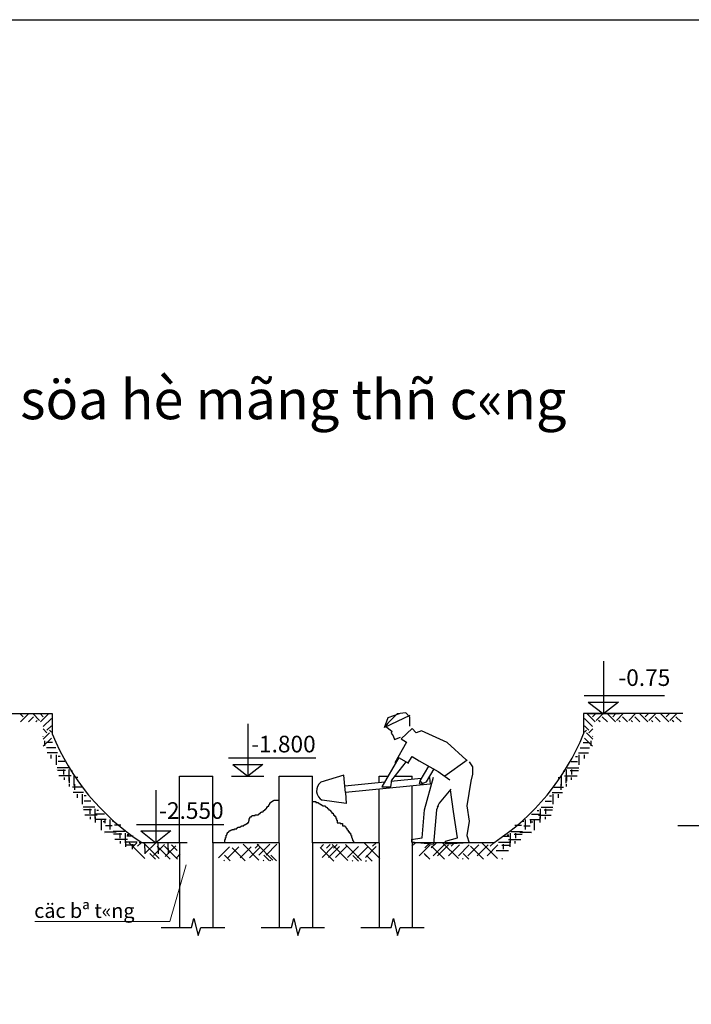
# Model space of a CAD drawing. Units: inches. Extents: x -26470 to 3011936, y 92264 to 325516.
# Drawn here: x 142891 to 153071, y 139861 to 154786 of the extents above; entities that cross this region are included whole.
import ezdxf

# ---------------------------------------------------------------- set-up
doc = ezdxf.new("R2010")
doc.units = ezdxf.units.IN
doc.header["$LTSCALE"] = 20
doc.header["$MEASUREMENT"] = 0
doc.layers.get('0').update_dxf_attribs({"lineweight": 25})
for name, color, linetype in [('CYAN', 4, 'Continuous'), ('gray', 8, 'Continuous'), ('gray-9', 9, 'Continuous'), ('N2', 1, 'Continuous'), ('THINH', 7, 'Continuous'), ('TR', 7, 'Continuous'), ('ye', 2, 'Continuous')]:
    doc.layers.add(name, color=color, linetype=linetype)
doc.layers.add('KC-7-MATERIALS (TO VAT LIEU CHO CHI TIET)', color=252, linetype='Continuous', lineweight=18)
doc.styles.add('.VnAvantH', font='VHTIME.ttf')
doc.styles.add('3', font='romans.shx', dxfattribs={"width": 0.7, "height": 220, "bigfont": 'vnc.shx'})
doc.styles.get("Standard").update_dxf_attribs({"font": 'VHTIME.ttf'})

msp = doc.modelspace()

# ---------------------------------------------------------------- linework, layer by layer
at = {"ltscale": 400}
msp.add_lwpolyline([(84119.9, 154786.3), (168119.9, 154786.3), (168119.9, 95086.3), (84119.9, 95086.3)], close=True, dxfattribs=at)
at = {"layer": 'CYAN', "ltscale": 0.5}
for p, q in [((148802.5, 144240.7), (148421.4, 144055.5)), ((148421.4, 144055.5), (148478.3, 144208)), ((148612.7, 144264.4), (148469, 144121.3)), ((148805.2, 144078.5), (148803, 144213.7)), ((148469, 144121.3), (148437.3, 144077.4)), ((148437.3, 144077.4), (148530.5, 144003.3)), ((148838.4, 144041.2), (148673.2, 143886.9)), ((148899, 143977.4), (148838.4, 144041.2)), ((148530.5, 144003.3), (148520.2, 143970.7)), ((148520.2, 143970.7), (148553.3, 143933.4)), ((148553.3, 143933.4), (148570.6, 143874.2)), ((148570.6, 143874.2), (148662, 143908.3)), ((148673.2, 143886.9), (148755.3, 143834.2)), ((148979.7, 144005.8), (148899, 143977.4)), ((149372.3, 143828.8), (148979.7, 144005.8)), ((148755.3, 143834.2), (148576.5, 143522.7)), ((149658.1, 143568.8), (149372.3, 143828.8)), ((148639.5, 143603.6), (148381.9, 143155.5)), ((148632.9, 143600.7), (148785.9, 143516.8)), ((148779.4, 143520.4), (148840.1, 143619.3)), ((148840.1, 143619.3), (148944.1, 143550.8)), ((148531.7, 143261), (148754.2, 143540.7)), ((148944.1, 143550.8), (149233.6, 143388.3)), ((149088.8, 143469.6), (148954.2, 143246.3)), ((149056.7, 143235.1), (149172.2, 143432.7)), ((149674.5, 143563.7), (149337.6, 143319.8)), ((149702, 143537.1), (149756.8, 143460.4)), ((149756.8, 143460.4), (149754.9, 143351.2)), ((145313.6, 142311.3), (145313.6, 143319.3)), ((145313.6, 143319.3), (145817.6, 143319.3)), ((145817.6, 142311.3), (145817.6, 143319.3)), ((146825.6, 142311.3), (146825.6, 143319.3)), ((146825.6, 143319.3), (147329.6, 143319.3)), ((147329.6, 142311.3), (147329.6, 143319.3)), ((147803, 143334.4), (147455.6, 143227)), ((147820.5, 143170.1), (147803, 143334.4)), ((148337.6, 143221.8), (148337.6, 143319.3)), ((148337.6, 143319.3), (148476.1, 143319.3)), ((148978.1, 143285.8), (148514.6, 143239.5)), ((148578.1, 143319.3), (148841.6, 143319.3)), ((148841.6, 143272.2), (148841.6, 143319.3)), ((149028.8, 142807.1), (149162, 143302.8)), ((149102.8, 143298.3), (149093.1, 143297.3)), ((149102.8, 143298.3), (149111.4, 143198.2)), ((149233.6, 143388.3), (149409, 143261.5)), ((149754.9, 143351.2), (149730.7, 143242.4)), ((148425, 143230.5), (147818.8, 143169.9)), ((147828.8, 143070), (147818.8, 143169.9)), ((149111.4, 143198.2), (147828.8, 143070)), ((148381.9, 143155.5), (148517.2, 143157.9)), ((148517.2, 143157.9), (148531.7, 143261)), ((148841.6, 142311.3), (148841.6, 143171.3)), ((148953.9, 143250.4), (148946.7, 143206.4)), ((148946.7, 143206.4), (148985, 143192.5)), ((148954.2, 143246.3), (148992.1, 143209.6)), ((148985, 143192.5), (149008, 143219.1)), ((148992.1, 143209.6), (149056.7, 143235.1)), ((149730.7, 143242.4), (149670.2, 142867.5)), ((147828.8, 143070), (147838.6, 142905)), ((148337.6, 142311.3), (148337.6, 143120.9)), ((149428.2, 143121.5), (149249.1, 142912.2)), ((149464.5, 142782.9), (149420, 143111.6)), ((147838.6, 142905), (147478.3, 142953.8)), ((149234.6, 142867.5), (149210.4, 142807.1)), ((149249.1, 142912.2), (149220.7, 142851.4)), ((149670.2, 142867.5), (149706.5, 142637.8)), ((148992.5, 142383.9), (149028.8, 142807.1)), ((149210.4, 142807.1), (149162, 142287.2)), ((149525, 142383.9), (149464.5, 142782.9)), ((149706.5, 142637.8), (149670.2, 142420.2)), ((144612.8, 142408.9), (144513.8, 142408.9)), ((149670.2, 142420.2), (149706.5, 142311.3)), ((145313.6, 142311.3), (145313.6, 141026.8)), ((145817.6, 142311.3), (145817.6, 141026.8)), ((146825.6, 142311.3), (146825.6, 141026.8)), ((147329.6, 142311.3), (147329.6, 141026.8)), ((148337.6, 142311.3), (148337.6, 141026.8)), ((148823.1, 142359.7), (148992.5, 142383.9)), ((148829.5, 142357.5), (148829.5, 142325.1)), ((148829.5, 142325.1), (149162, 142287.2)), ((148835, 142256.5), (148889.8, 142311.3)), ((148841.6, 142311.3), (148841.6, 141026.8)), ((149032.8, 142231.6), (149112.6, 142311.3)), ((149130.5, 142231.6), (149210.3, 142311.3)), ((149343.5, 142335.5), (149525, 142383.9)), ((149343.5, 142287.2), (149343.5, 142335.5)), ((149706.5, 142311.3), (149343.5, 142287.2)), ((149429, 142256.5), (149483.8, 142311.3))]:
    msp.add_line(p, q, dxfattribs=at)
at = {"layer": 'CYAN'}
for p, q in [((148478.3, 144208), (148650.5, 144270.5)), ((148742.4, 144277.5), (148612.7, 144264.4)), ((148803, 144213.7), (148742.4, 144277.5))]:
    msp.add_line(p, q, dxfattribs=at)
at = {"layer": 'CYAN', "ltscale": 0.5}
for points in [[(145998.6, 142323.6), (145998.6, 142357.8), (146010, 142357.8), (146010, 142392), (146021.4, 142392), (146021.4, 142426.2), (146032.8, 142426.2), (146032.8, 142437.6), (146038.5, 142437.6), (146038.5, 142460.4), (146044.2, 142460.4), (146044.2, 142471.8), (146055.6, 142471.8), (146055.6, 142477.5), (146061.3, 142477.5), (146061.3, 142483.2), (146067, 142483.2), (146067, 142488.9), (146078.4, 142488.9), (146078.4, 142494.6), (146089.8, 142494.6), (146089.8, 142500.3), (146095.5, 142500.3), (146095.5, 142506), (146112.6, 142506), (146112.6, 142511.7), (146146.9, 142511.7), (146146.9, 142523.1), (146181.1, 142523.1), (146181.1, 142528.8), (146186.8, 142528.8), (146186.8, 142534.5), (146192.5, 142534.5), (146192.5, 142540.2), (146198.2, 142540.2), (146198.2, 142545.9), (146232.4, 142545.9), (146232.4, 142551.6), (146238.1, 142551.6), (146238.1, 142557.3), (146249.5, 142557.3), (146249.5, 142563), (146255.2, 142563), (146255.2, 142568.7), (146289.5, 142568.7), (146289.5, 142574.4), (146295.2, 142574.4), (146295.2, 142580.1), (146306.6, 142580.1), (146306.6, 142585.8), (146312.3, 142585.8), (146312.3, 142591.5), (146323.7, 142591.5), (146323.7, 142597.2), (146340.8, 142597.2), (146340.8, 142608.6), (146352.2, 142608.6), (146352.2, 142620), (146363.6, 142620), (146363.6, 142642.8), (146369.3, 142642.8), (146369.3, 142677), (146380.7, 142677), (146380.7, 142694.1), (146386.4, 142694.1), (146386.4, 142705.5), (146403.5, 142705.5), (146403.5, 142711.2), (146409.2, 142711.2), (146409.2, 142716.9), (146414.9, 142716.9), (146414.9, 142722.6), (146460.6, 142722.6), (146460.6, 142734), (146506.2, 142734), (146506.2, 142739.7), (146517.6, 142739.7), (146517.6, 142745.4), (146523.3, 142745.4), (146523.3, 142751.1), (146534.7, 142751.1), (146534.7, 142762.5), (146546.1, 142762.5), (146546.1, 142773.9), (146557.5, 142773.9), (146557.5, 142779.6), (146574.7, 142779.6), (146574.7, 142785.3), (146586.1, 142785.3), (146586.1, 142796.7), (146597.5, 142796.7), (146597.5, 142802.4), (146608.9, 142802.4), (146608.9, 142813.8), (146620.3, 142813.8), (146620.3, 142825.2), (146626, 142825.2), (146626, 142830.9), (146631.7, 142830.9), (146631.7, 142836.6), (146637.4, 142836.6), (146637.4, 142853.7), (146654.5, 142853.7), (146654.5, 142865.1), (146665.9, 142865.1), (146665.9, 142882.2), (146671.6, 142882.2), (146671.6, 142887.9), (146677.3, 142887.9), (146677.3, 142893.6), (146683, 142893.6), (146683, 142916.4), (146694.4, 142916.4), (146694.4, 142922.1), (146700.1, 142922.1), (146700.1, 142927.8), (146705.8, 142927.8), (146705.8, 142933.5), (146717.3, 142933.5), (146717.3, 142939.2), (146728.7, 142939.2), (146728.7, 142944.9), (146734.4, 142944.9), (146734.4, 142950.6), (146745.8, 142950.6), (146745.8, 142956.3), (146825.6, 142956.3)], [(147329.6, 142939.2), (147333.3, 142939.2), (147333.3, 142933.5), (147378.9, 142933.5), (147378.9, 142922.1), (147413.1, 142922.1), (147413.1, 142916.4), (147418.8, 142916.4), (147418.8, 142910.7), (147424.5, 142910.7), (147424.5, 142905), (147436, 142905), (147436, 142899.3), (147447.4, 142899.3), (147447.4, 142893.6), (147453.1, 142893.6), (147453.1, 142887.9), (147464.5, 142887.9), (147464.5, 142882.2), (147475.9, 142882.2), (147475.9, 142876.5), (147487.3, 142876.5), (147487.3, 142870.8), (147521.5, 142870.8), (147521.5, 142859.4), (147527.2, 142859.4), (147527.2, 142853.7), (147538.6, 142853.7), (147538.6, 142848), (147544.3, 142848), (147544.3, 142842.3), (147550, 142842.3), (147550, 142836.6), (147561.4, 142836.6), (147561.4, 142825.2), (147572.8, 142825.2), (147572.8, 142813.8), (147578.6, 142813.8), (147578.6, 142808.1), (147590, 142808.1), (147590, 142802.4), (147601.4, 142802.4), (147601.4, 142791), (147607.1, 142791), (147607.1, 142785.3), (147612.8, 142785.3), (147612.8, 142779.6), (147618.5, 142779.6), (147618.5, 142773.9), (147624.2, 142773.9), (147624.2, 142756.8), (147641.3, 142756.8), (147641.3, 142745.4), (147647, 142745.4), (147647, 142728.3), (147664.1, 142728.3), (147664.1, 142711.2), (147675.5, 142711.2), (147675.5, 142699.8), (147681.2, 142699.8), (147681.2, 142677), (147692.6, 142677), (147692.6, 142654.2), (147704, 142654.2), (147704, 142614.3), (147749.7, 142614.3), (147749.7, 142602.9), (147783.9, 142602.9), (147783.9, 142568.7), (147818.1, 142568.7), (147818.1, 142557.3), (147829.5, 142557.3), (147829.5, 142545.9), (147835.2, 142545.9), (147835.2, 142534.5), (147840.9, 142534.5), (147840.9, 142528.8), (147852.3, 142528.8), (147852.3, 142511.7), (147858, 142511.7), (147858, 142500.3), (147869.5, 142500.3), (147869.5, 142483.2), (147886.6, 142483.2), (147886.6, 142460.4), (147898, 142460.4), (147898, 142454.7), (147903.7, 142454.7), (147903.7, 142437.6), (147909.4, 142437.6), (147909.4, 142420.5), (147920.8, 142420.5), (147920.8, 142392), (147926.5, 142392), (147926.5, 142380.6), (147932.2, 142380.6), (147932.2, 142363.5), (147937.9, 142363.5), (147937.9, 142346.4), (147943.6, 142346.4), (147943.6, 142335), (147949.3, 142335), (147949.3, 142312.2)]]:
    msp.add_lwpolyline(points, dxfattribs=at)
msp.add_arc((147554.9, 143097.7), 163, 127.50742, 241.95914, dxfattribs=at)
at = {"layer": 'gray'}
for p, q in [((145497.4, 141026.8), (145533.2, 141159.6)), ((145533.2, 141159.6), (145594.6, 140904.2)), ((147009.4, 141026.8), (147045.2, 141159.6)), ((147045.2, 141159.6), (147106.6, 140904.2)), ((148521.4, 141026.8), (148557.2, 141159.6)), ((148557.2, 141159.6), (148618.6, 140904.2)), ((145037.4, 141026.8), (145497.4, 141026.8)), ((145594.6, 140904.2), (145635.4, 141026.8)), ((145635.4, 141026.8), (145998.4, 141026.8)), ((146549.4, 141026.8), (147009.4, 141026.8)), ((147106.6, 140904.2), (147147.4, 141026.8)), ((147147.4, 141026.8), (147510.4, 141026.8)), ((148061.4, 141026.8), (148521.4, 141026.8)), ((148618.6, 140904.2), (148659.4, 141026.8)), ((148659.4, 141026.8), (149022.4, 141026.8))]:
    msp.add_line(p, q, dxfattribs=at)
at = {"layer": 'gray-9'}
for p, q in [((142903, 144141.8), (143029, 144267.8)), ((143023.4, 144141.8), (143100.9, 144219.2)), ((143193.7, 144163.6), (143089.5, 144267.8)), ((143209.1, 144141.8), (143335.1, 144267.8)), ((143249.4, 144070.7), (143372.5, 144193.8)), ((151573.6, 144070.7), (151450.6, 144193.8)), ((151614, 144141.8), (151488, 144267.8)), ((151573.6, 144219.2), (151622.2, 144267.8)), ((151629.3, 144163.6), (151733.5, 144267.8)), ((151799.6, 144141.8), (151722.1, 144219.2)), ((151920, 144141.8), (151794, 144267.8)), ((151879.7, 144219.2), (151928.2, 144267.8)), ((151935.4, 144163.6), (152039.6, 144267.8)), ((152105.6, 144141.8), (152028.2, 144219.2)), ((152122.4, 144163.6), (152226.6, 144267.8)), ((152292.7, 144141.8), (152215.2, 144219.2)), ((152413.1, 144141.8), (152287.1, 144267.8)), ((152372.7, 144219.2), (152421.3, 144267.8)), ((152428.4, 144163.6), (152532.6, 144267.8)), ((152598.7, 144141.8), (152521.2, 144219.2)), ((152730.3, 144141.8), (152604.3, 144267.8)), ((152689.9, 144219.2), (152738.4, 144267.8)), ((152745.6, 144163.6), (152849.8, 144267.8)), ((152915.9, 144141.8), (152838.4, 144219.2)), ((143134.8, 144141.8), (143156.6, 144163.6)), ((143305.1, 143977.9), (143246.5, 144036.6)), ((143305.1, 144015.1), (143372.5, 144082.4)), ((151518, 144015.1), (151450.6, 144082.4)), ((151518, 143977.9), (151576.6, 144036.6)), ((151688.2, 144141.8), (151666.5, 144163.6)), ((151994.3, 144141.8), (151972.5, 144163.6)), ((152181.3, 144141.8), (152159.5, 144163.6)), ((152487.3, 144141.8), (152465.5, 144163.6)), ((152804.5, 144141.8), (152782.7, 144163.6)), ((143246.5, 143882.2), (143342.2, 143977.9)), ((143249.4, 143922.3), (143246.5, 143925.2)), ((143249.4, 143773.8), (143372.5, 143896.8)), ((151450.6, 143984.8), (151480.8, 144015.1)), ((151573.6, 143773.8), (151450.6, 143896.8)), ((151576.6, 143882.2), (151480.8, 143977.9)), ((151573.6, 143922.3), (151576.6, 143925.2)), ((143270.3, 143781.3), (143270.3, 143854.6)), ((143388.8, 143828.3), (143296.6, 143828.3)), ((143438.8, 143749.6), (143296.6, 143749.6)), ((151384.3, 143749.6), (151526.5, 143749.6)), ((151434.2, 143828.3), (151526.5, 143828.3)), ((151552.8, 143781.3), (151552.8, 143854.6)), ((143464.2, 143670.8), (143309.1, 143670.8)), ((143370.7, 143585.8), (143370.7, 143644.6)), ((143449.4, 143490.2), (143449.4, 143644.6)), ((143505.7, 143618.3), (143475.7, 143618.3)), ((151317.3, 143618.3), (151347.4, 143618.3)), ((151358.8, 143670.8), (151514, 143670.8)), ((151373.6, 143490.2), (151373.6, 143644.6)), ((151452.4, 143585.8), (151452.4, 143644.6)), ((143634.8, 143448), (143457.8, 143448)), ((143574.6, 143539.6), (143475.7, 143539.6)), ((151188.2, 143448), (151365.2, 143448)), ((151248.4, 143539.6), (151347.4, 143539.6)), ((143453, 143420.2), (143453, 143421.7)), ((143587.3, 143404.3), (143463.2, 143404.3)), ((143673.2, 143325.5), (143482.5, 143325.5)), ((143562.6, 143343), (143562.6, 143421.7)), ((143568.2, 143263.3), (143568.2, 143299.3)), ((143640.5, 143244.4), (143640.5, 143323.2)), ((143641.4, 143274.3), (143641.4, 143421.7)), ((143646.9, 143212.4), (143646.9, 143299.3)), ((143693.1, 143395.5), (143667.6, 143395.5)), ((143719.3, 143175.7), (143719.3, 143323.2)), ((143771, 143296.9), (143745.5, 143296.9)), ((151052.1, 143296.9), (151077.6, 143296.9)), ((151103.8, 143175.7), (151103.8, 143323.2)), ((151130, 143395.5), (151155.4, 143395.5)), ((151149.9, 143325.5), (151340.6, 143325.5)), ((151176.1, 143212.4), (151176.1, 143299.3)), ((151181.7, 143274.3), (151181.7, 143421.7)), ((151182.6, 143244.4), (151182.6, 143323.2)), ((151235.8, 143404.3), (151359.9, 143404.3)), ((151254.9, 143263.3), (151254.9, 143299.3)), ((151260.4, 143343), (151260.4, 143421.7)), ((151370.1, 143420.2), (151370.1, 143421.7)), ((143646, 143164.7), (143646, 143200.7)), ((143833.3, 143153.1), (143691.1, 143153.1)), ((143724.8, 143113.8), (143724.8, 143200.7)), ((150989.8, 143153.1), (151132, 143153.1)), ((151098.3, 143113.8), (151098.3, 143200.7)), ((151177, 143164.7), (151177, 143200.7)), ((143858.7, 143074.4), (143703.6, 143074.4)), ((143765.2, 142989.3), (143765.2, 143048.1)), ((143843.9, 142893.7), (143843.9, 143048.1)), ((143900.2, 143021.9), (143870.2, 143021.9)), ((150922.8, 143021.9), (150952.9, 143021.9)), ((150964.3, 143074.4), (151119.5, 143074.4)), ((150979.1, 142893.7), (150979.1, 143048.1)), ((151057.9, 142989.3), (151057.9, 143048.1)), ((144029.3, 142851.5), (143852.3, 142851.5)), ((143969.2, 142943.1), (143870.2, 142943.1)), ((150793.7, 142851.5), (150970.7, 142851.5)), ((150853.9, 142943.1), (150952.9, 142943.1)), ((143847.5, 142823.8), (143847.5, 142825.2)), ((143981.8, 142807.8), (143857.7, 142807.8)), ((144067.7, 142729.1), (143877, 142729.1)), ((143957.2, 142746.5), (143957.2, 142825.2)), ((143962.7, 142666.8), (143962.7, 142702.8)), ((144175.9, 142743.4), (144033.7, 142743.4)), ((144035.9, 142677.8), (144035.9, 142825.2)), ((144041.4, 142615.9), (144041.4, 142702.8)), ((144087.6, 142799), (144062.2, 142799)), ((150647.2, 142743.4), (150789.4, 142743.4)), ((150735.5, 142799), (150760.9, 142799)), ((150755.4, 142729.1), (150946.1, 142729.1)), ((150781.6, 142615.9), (150781.6, 142702.8)), ((150787.2, 142677.8), (150787.2, 142825.2)), ((150841.3, 142807.8), (150965.4, 142807.8)), ((150860.4, 142666.8), (150860.4, 142702.8)), ((150865.9, 142746.5), (150865.9, 142825.2)), ((150975.5, 142823.8), (150975.5, 142825.2)), ((144201.3, 142664.6), (144046.2, 142664.6)), ((144129.4, 142499.5), (144129.4, 142653.9)), ((144185.7, 142627.7), (144155.7, 142627.7)), ((144185.6, 142605.5), (144185.6, 142664.3)), ((144291, 142564.5), (144192, 142564.5)), ((144264.4, 142509.9), (144264.4, 142664.3)), ((144320.7, 142638), (144290.6, 142638)), ((144426, 142574.8), (144327, 142574.8)), ((150397.1, 142574.8), (150496.1, 142574.8)), ((150502.4, 142638), (150532.4, 142638)), ((150532.1, 142564.5), (150631.1, 142564.5)), ((150558.7, 142509.9), (150558.7, 142664.3)), ((150621.7, 142664.6), (150776.9, 142664.6)), ((150637.3, 142627.7), (150667.4, 142627.7)), ((150637.4, 142605.5), (150637.4, 142664.3)), ((150693.6, 142499.5), (150693.6, 142653.9)), ((144169.3, 142445.1), (144169.3, 142446.6)), ((144351.2, 142472.9), (144174.2, 142472.9)), ((144304.3, 142455.5), (144304.3, 142457)), ((144486.1, 142483.2), (144309.1, 142483.2)), ((144438.6, 142439.5), (144314.5, 142439.5)), ((144414, 142378.3), (144414, 142457)), ((144492.7, 142309.6), (144492.7, 142457)), ((144544.4, 142430.7), (144519, 142430.7)), ((150210.2, 142408.9), (150309.2, 142408.9)), ((150278.7, 142430.7), (150304.1, 142430.7)), ((150330.4, 142309.6), (150330.4, 142457)), ((150336.9, 142483.2), (150513.9, 142483.2)), ((150384.5, 142439.5), (150508.6, 142439.5)), ((150409.1, 142378.3), (150409.1, 142457)), ((150471.9, 142472.9), (150648.9, 142472.9)), ((150518.8, 142455.5), (150518.8, 142457)), ((150653.7, 142445.1), (150653.7, 142446.6)), ((144524.5, 142360.8), (144333.8, 142360.8)), ((144419.5, 142298.5), (144419.5, 142334.5)), ((144491.2, 142289.5), (144491.2, 142291)), ((144673, 142317.3), (144496, 142317.3)), ((144498.2, 142247.6), (144498.2, 142334.5)), ((144625.4, 142273.6), (144501.3, 142273.6)), ((144788.6, 142070.9), (144548.1, 142311.3)), ((144593.6, 142240.5), (144664.4, 142311.3)), ((144600.8, 142212.3), (144600.8, 142291)), ((144677.2, 142256.5), (144732, 142311.3)), ((144704.6, 142313.8), (145198.6, 142313.8)), ((145313.6, 142311.3), (144750.3, 142311.3)), ((145006.5, 142070.9), (144766.1, 142311.3)), ((144788.6, 142145.1), (144954.8, 142311.3)), ((144793.8, 142143.3), (144790.4, 142311.3)), ((144920.9, 142118.2), (145087.1, 142284.4)), ((145335.2, 142311.3), (144954.8, 142311.3)), ((145171.4, 142059.3), (144974.2, 142256.5)), ((144995.7, 142143.3), (144992.2, 142311.3)), ((145282.1, 142059.3), (145084.9, 142256.5)), ((145093.8, 142099.3), (145260, 142265.5)), ((145145.6, 142143.3), (145142.1, 142311.3)), ((145278.2, 142194.3), (145192.4, 142280.1)), ((145905.2, 142082.5), (146071.4, 142248.7)), ((146048, 142082.5), (146214.2, 142248.7)), ((146232.1, 142082.5), (146398.3, 142248.7)), ((146517.8, 142047.2), (146277.4, 142287.6)), ((146374.8, 142082.5), (146541, 142248.7)), ((146459.1, 142228.8), (146514, 142283.6)), ((146729.1, 142047.2), (146488.6, 142287.6)), ((146517.8, 142121.4), (146684, 142287.6)), ((146625.1, 142121.4), (146791.3, 142287.6)), ((147443.6, 142228.8), (147498.4, 142283.6)), ((147473.8, 142086.8), (147640, 142253)), ((147543.4, 142228.8), (147598.2, 142283.6)), ((147573.6, 142086.8), (147739.8, 142253)), ((147866.4, 142043.1), (147626, 142283.6)), ((147647.1, 142228.8), (147701.9, 142283.6)), ((147677.2, 142086.8), (147843.4, 142253)), ((148071.5, 142043.1), (147831.1, 142283.6)), ((147860.8, 142086.8), (148027, 142253)), ((148006.5, 142086.8), (148172.7, 142253)), ((148352.4, 142070.9), (148112, 142311.3)), ((148130.5, 142086.8), (148296.7, 142253)), ((148241, 142256.5), (148295.9, 142311.3)), ((148946.4, 142114), (149112.6, 142280.2)), ((149329.2, 142059.3), (149132, 142256.5)), ((149160.4, 142114), (149326.6, 142280.2)), ((149225, 142114), (149391.2, 142280.2)), ((149540.3, 142070.9), (149299.9, 142311.3)), ((149391.1, 142114), (149557.3, 142280.2)), ((149540.3, 142114), (149706.5, 142280.2)), ((149682.9, 142114), (149849.1, 142280.2)), ((149923.1, 142059.3), (149726, 142256.5)), ((149827.8, 142114), (149994, 142280.2)), ((150134.3, 142070.9), (149893.9, 142311.3)), ((149974.8, 142114), (150141, 142280.2)), ((150022.9, 142256.5), (150077.8, 142311.3)), ((150150, 142317.3), (150327.1, 142317.3)), ((150197.6, 142273.6), (150321.7, 142273.6)), ((150222.2, 142212.3), (150222.2, 142291)), ((150298.6, 142360.8), (150489.3, 142360.8)), ((150324.8, 142247.6), (150324.8, 142334.5)), ((150331.9, 142289.5), (150331.9, 142291)), ((150403.6, 142298.5), (150403.6, 142334.5)), ((144948.6, 142059.3), (144862.8, 142145.1)), ((145271.2, 142088.5), (145326, 142143.3)), ((146083.9, 142035.6), (145998.1, 142121.4)), ((146306.7, 142035.6), (146109.5, 142232.8)), ((146677.9, 142035.6), (146592.1, 142121.4)), ((146785.2, 142035.6), (146699.4, 142121.4)), ((147655.2, 142031.6), (147458, 142228.8)), ((148026.4, 142031.6), (147940.6, 142117.4)), ((148231.6, 142031.6), (148145.8, 142117.4)), ((149106.4, 142059.3), (149020.6, 142145.1)), ((149106.4, 142059.3), (149032.8, 142132.9)), ((149700.4, 142059.3), (149614.6, 142145.1)), ((150111.7, 142194.8), (150302.4, 142194.8)), ((145986.6, 142035.6), (145998.1, 142047.2)), ((146580.5, 142035.6), (146592.1, 142047.2)), ((146687.8, 142035.6), (146699.4, 142047.2)), ((147929.1, 142031.6), (147940.6, 142043.1)), ((148134.2, 142031.6), (148145.8, 142043.1)), ((149603, 142059.3), (149614.6, 142070.9)), ((150197, 142059.3), (150208.6, 142070.9))]:
    msp.add_line(p, q, dxfattribs=at)
msp.add_arc((144750.3, 142328.1), 16.8, 236.91836, 270, dxfattribs=at)
at = {"layer": 'KC-7-MATERIALS (TO VAT LIEU CHO CHI TIET)'}
for p, q in [((145168.4, 141115.7), (145413.9, 141977.2)), ((143123.2, 141115.7), (145168.4, 141115.7))]:
    msp.add_line(p, q, dxfattribs=at)
at = {"layer": 'N2'}
msp.add_line((151488, 144267.8), (151981.9, 144267.8), dxfattribs=at)
at = {"layer": 'TR'}
for p, q in [((151510, 144443.1), (151738.1, 144265.3)), ((144726.7, 142489.2), (144954.8, 142311.3))]:
    msp.add_line(p, q, dxfattribs=at)
at = {"layer": 'ye'}
for p, q in [((151738.1, 145061.1), (151738.1, 144265.3)), ((151446.9, 144541.9), (152666.6, 144541.9)), ((151510, 144443.1), (151966.2, 144443.1)), ((151966.2, 144443.1), (151738.1, 144265.3)), ((141879.6, 144267.8), (143384.3, 144267.8)), ((142943.4, 144219.2), (142894.9, 144267.8)), ((143249.4, 144219.2), (143200.9, 144267.8)), ((143384.3, 144267.8), (143384.3, 143961.6)), ((151438.8, 144267.8), (151438.8, 143961.6)), ((152943.5, 144267.8), (151438.8, 144267.8)), ((146350, 144115.1), (146350, 143319.3)), ((143372.5, 143984.8), (143342.2, 144015.1)), ((146058.7, 143595.9), (147378.6, 143595.9)), ((146121.9, 143497.2), (146578.1, 143497.2)), ((146121.9, 143497.2), (146350, 143319.3)), ((146578.1, 143497.2), (146350, 143319.3)), ((146099.8, 143321.8), (146593.8, 143321.8)), ((144954.8, 143107.1), (144954.8, 142311.3)), ((144663.5, 142587.9), (145983.4, 142587.9)), ((152866.9, 142573.2), (154419.5, 142573.2)), ((144726.7, 142489.2), (145182.9, 142489.2)), ((145182.9, 142489.2), (144954.8, 142311.3)), ((145430.4, 142311.3), (144805, 142311.3)), ((146825.6, 142311.3), (145817.6, 142311.3)), ((148337.6, 142311.3), (147329.6, 142311.3)), ((150077.8, 142311.3), (148841.6, 142311.3))]:
    msp.add_line(p, q, dxfattribs=at)
for centre, start, end in [((146684.1, 145296.7), 202.02736, 236.91836), ((148139, 145296.7), 303.00124, 337.97264)]:
    msp.add_arc(centre, 3559.7, start, end, dxfattribs=at)

# ---------------------------------------------------------------- texts
at = {"insert": (147038.9, 148952.5), "char_height": 600, "width": 15422.548, "attachment_point": 5}
msp.add_mtext('söa hè mãng thñ c«ng', dxfattribs=at)
at = {"layer": 'THINH', "style": '.VnAvantH'}
msp.add_text('cäc bª t«ng ', height=220.092, dxfattribs=at).set_placement((143110.8, 141170.6))
at = {"layer": 'ye', "char_height": 252, "width": 1253.398, "attachment_point": 5, "style": '3'}
for s, insert in [('{\\fSymbol|b0|i0|c2|p18;-0.75}', (152359, 144813.3)), ('{\\f.VnTime|b0|i0|c0|p34;-1.800}', (146888.6, 143806)), ('{\\f.VnTime|b0|i0|c0|p34;-2.550}', (145493.4, 142798))]:
    msp.add_mtext(s, dxfattribs=dict(at, insert=insert))

doc.saveas('drawing.dxf')
